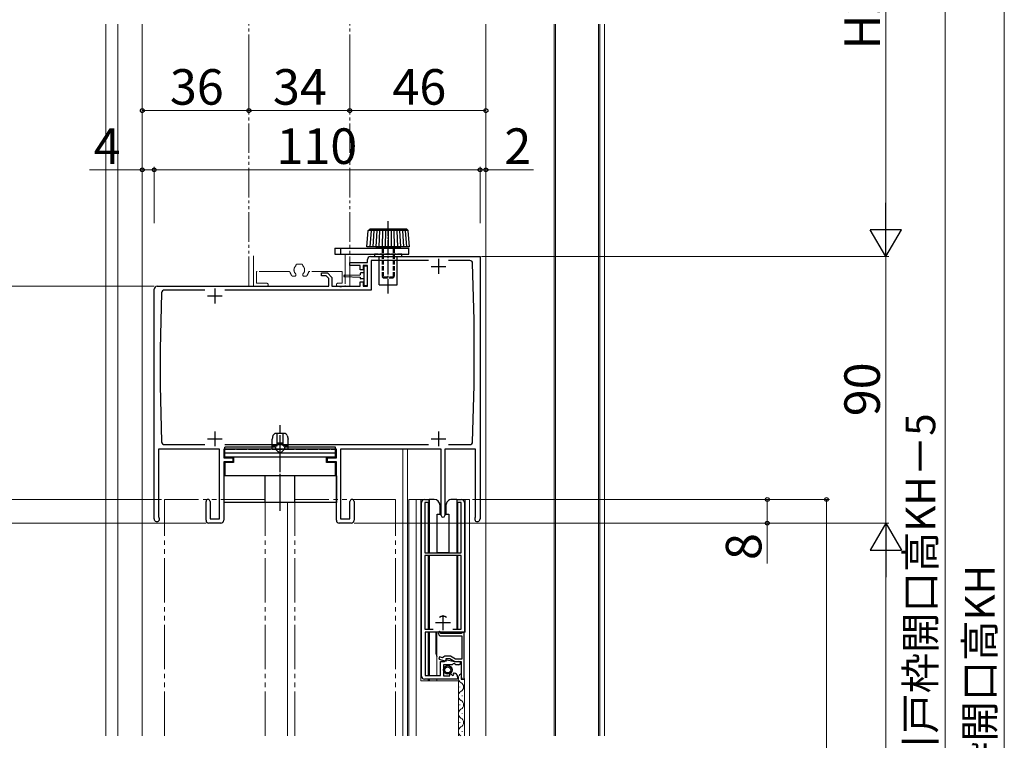
# Model space of a CAD drawing. Extents: x 105 to 1155, y 126 to 1687.
# Drawn here: x 292 to 624, y 975 to 1218 of the extents above; entities that cross this region are included whole.
import ezdxf

# ---------------------------------------------------------------- set-up
doc = ezdxf.new("R2010")
doc.units = 0
for name, pattern in [('YCENTER_1', [13, 10, -1, 1, -1]), ('YDIVIDE_1', [15, 10, -1, 1, -1, 1, -1]), ('YHIDDEN_1', [4, 3, -1])]:
    doc.linetypes.add(name, pattern=pattern)
for name, color, linetype, lineweight in [('YKK_11', 7, 'CONTINUOUS', 30), ('YKK_12', 2, 'CONTINUOUS', 13), ('YKK_13', 4, 'CONTINUOUS', 30), ('YKK_D', 6, 'CONTINUOUS', 13)]:
    doc.layers.add(name, color=color, linetype=linetype, lineweight=lineweight)
doc.styles.add('text-b', font='txt')

msp = doc.modelspace()

# ---------------------------------------------------------------- linework, layer by layer
at = {"layer": 'YKK_11', "color": 211, "linetype": 'ByBlock', "lineweight": -2, "ltscale": 0.5}
for p, q in [((409, 1136), (409, 1137)), ((410, 1138), (447, 1138)), ((447, 1138), (447, 1049.4)), ((403, 1135), (403, 1136)), ((403, 1136), (409, 1136)), ((406.5, 1135), (403, 1135)), ((406.5, 1133.5), (406.5, 1135)), ((407.5, 1133.5), (406.5, 1133.5)), ((409, 1135), (407.5, 1135)), ((407.5, 1135), (407.5, 1133.5)), ((409, 1128), (409, 1135)), ((429.62, 1136.7), (410.3, 1136.7)), ((410.3, 1136.7), (410.3, 1126.7)), ((443.52, 1136.7), (436.38, 1136.7)), ((445, 1116.7), (444.52, 1135.72)), ((393.5, 1131.5), (393.5, 1132.5)), ((393.5, 1132.5), (395.5, 1132.5)), ((395.09, 1131.5), (393.5, 1131.5)), ((396, 1130.59), (395.09, 1131.5)), ((395.5, 1132.5), (397, 1131)), ((396, 1128), (396, 1130.59)), ((397, 1131), (397, 1128)), ((337, 1049.4), (337, 1127)), ((338, 1128), (396, 1128)), ((397, 1128), (399.54, 1128)), ((399.54, 1128), (399.73, 1127.88)), ((399.73, 1127.88), (400.28, 1127.88)), ((400.28, 1127.88), (400.46, 1128)), ((400.46, 1128), (406.5, 1128)), ((406.5, 1128), (406.5, 1129.5)), ((406.5, 1129.5), (407.5, 1129.5)), ((407.5, 1129.5), (407.5, 1128)), ((407.5, 1128), (409, 1128)), ((339.48, 1125.72), (339, 1106.7)), ((354.12, 1126.7), (340.48, 1126.7)), ((410.3, 1126.7), (360.88, 1126.7)), ((445, 1094.5), (445, 1116.7)), ((339, 1106.7), (339, 1094.5)), ((339, 1094.5), (339.48, 1075.48)), ((444.52, 1075.48), (445, 1094.5)), ((340.48, 1074.5), (354.12, 1074.5)), ((360.88, 1074.5), (429.62, 1074.5)), ((436.38, 1074.5), (443.52, 1074.5)), ((359.1, 1073), (338.5, 1073)), ((338.5, 1073), (338.5, 1050.19)), ((359.1, 1049.4), (359.1, 1073)), ((398.5, 1073), (360.5, 1073)), ((360.5, 1073), (360.5, 1070)), ((398.5, 1070), (398.5, 1073)), ((433.9, 1073), (399.9, 1073)), ((399.9, 1073), (399.9, 1049.4)), ((433.9, 1050.6), (433.9, 1073)), ((445.5, 1073), (435.1, 1073)), ((435.1, 1073), (435.1, 1050.6)), ((445.5, 1050.19), (445.5, 1073)), ((360.5, 1070), (363.5, 1070)), ((363.5, 1068.7), (360.5, 1068.7)), ((360.5, 1068.7), (360.5, 1049)), ((363.5, 1070), (363.5, 1068.7)), ((395.5, 1068.7), (395.5, 1070)), ((395.5, 1070), (398.5, 1070)), ((398.5, 1068.7), (395.5, 1068.7)), ((398.5, 1049), (398.5, 1068.7)), ((354.5, 1049), (354.5, 1055.3)), ((355.9, 1055.3), (355.9, 1049.4)), ((403.1, 1049.4), (403.1, 1055.3)), ((404.5, 1055.3), (404.5, 1049)), ((338.5, 1050.19), (338.58, 1050)), ((359.5, 1048), (355.5, 1048)), ((355.9, 1049.4), (359.1, 1049.4)), ((403.5, 1048), (399.5, 1048)), ((399.9, 1049.4), (403.1, 1049.4)), ((445.43, 1050), (445.5, 1050.19))]:
    msp.add_line(p, q, dxfattribs=at)
at = {"layer": 'YKK_11', "color": 211, "ltscale": 0.5}
for p, q in [((433, 1137.2), (433, 1132.2)), ((430.5, 1134.7), (435.5, 1134.7)), ((357.5, 1127.2), (357.5, 1122.2)), ((355, 1124.7), (360, 1124.7)), ((357.5, 1079), (357.5, 1074)), ((433, 1079), (433, 1074)), ((355, 1076.5), (360, 1076.5)), ((430.5, 1076.5), (435.5, 1076.5))]:
    msp.add_line(p, q, dxfattribs=at)
at = {"layer": 'YKK_11', "linetype": 'ByBlock', "lineweight": -2, "ltscale": 0.5}
for p, q in [((427.25, 996.3), (427.25, 1055)), ((428.25, 1056), (429.75, 1056)), ((429.75, 1055), (428.35, 1055)), ((428.35, 1055), (428.35, 1038)), ((429.75, 1056), (429.75, 1055)), ((439.25, 1055), (439.25, 1056)), ((439.25, 1056), (440.75, 1056)), ((440.65, 1055), (439.25, 1055)), ((440.65, 1038), (440.65, 1055)), ((441.75, 1055), (441.75, 1011.2)), ((428.35, 1038), (440.65, 1038)), ((440.65, 1037.1), (428.35, 1037.1)), ((428.35, 1037.1), (428.35, 1012.2)), ((440.65, 1012.2), (440.65, 1037.1)), ((428.35, 1012.2), (431.21, 1012.2)), ((441.75, 1011.2), (428.45, 1011.2)), ((428.45, 1011.2), (428.45, 996.5)), ((433.35, 1011.5), (432.85, 1011)), ((433.65, 1011.2), (433.35, 1011.5)), ((433.65, 1010.7), (433.65, 1011.2)), ((440.65, 1010.7), (433.65, 1010.7)), ((437.79, 1012.2), (440.65, 1012.2)), ((440.85, 1010.9), (440.65, 1010.7)), ((441.05, 1011.1), (440.85, 1010.9)), ((441.65, 1011.1), (441.05, 1011.1)), ((441.65, 995.3), (441.65, 1011.1)), ((433.95, 1009.9), (440.85, 1009.9)), ((440.85, 1009.9), (440.85, 1002.1)), ((433.35, 1002.83), (433.15, 1002.05)), ((433.15, 1002.05), (435.55, 1001.41)), ((434.37, 1002.55), (433.35, 1002.83)), ((433.65, 996.5), (433.65, 1001.3)), ((433.65, 1001.3), (435.05, 1001.3)), ((434.75, 1002.82), (434.37, 1002.55)), ((435.05, 1003.1), (434.75, 1002.82)), ((437.03, 1003.1), (435.05, 1003.1)), ((435.05, 1001.3), (435.35, 1001.6)), ((435.35, 1001.6), (435.73, 1001.89)), ((435.55, 1001.41), (435.55, 1002.3)), ((435.55, 1002.3), (436.82, 1002.3)), ((435.73, 1001.89), (436.91, 1001.57)), ((436.82, 1002.3), (438.55, 1001.3)), ((438.76, 1002.1), (437.03, 1003.1)), ((438.28, 1000.65), (437.95, 1000.5)), ((438.82, 1000.2), (438.28, 1000.65)), ((438.55, 1001.3), (440.65, 1001.3)), ((440.85, 1002.1), (438.76, 1002.1)), ((438.98, 1001.3), (439.9, 1001.3)), ((440.65, 1001.3), (440.65, 995.3)), ((437.65, 1000.2), (434.65, 1000.2)), ((434.65, 1000.2), (434.65, 996.4)), ((437.95, 1000.5), (437.65, 1000.2)), ((438.06, 997.15), (438.27, 997.4)), ((439.9, 1000.2), (438.82, 1000.2)), ((439.45, 995.3), (428.25, 995.3)), ((428.45, 996.5), (433.65, 996.5)), ((434.65, 996.4), (436.85, 996.4)), ((436.85, 997.03), (437.1, 997.14)), ((436.85, 996.4), (436.85, 997.03)), ((437.1, 997.14), (437.67, 996.56)), ((437.67, 996.56), (438.14, 996.83)), ((438.14, 996.83), (438.06, 997.15)), ((439.45, 996.1), (439.45, 995.3)), ((440.65, 995.3), (441.65, 995.3))]:
    msp.add_line(p, q, dxfattribs=at)
at = {"layer": 'YKK_11', "ltscale": 0.5}
for p, q in [((432, 1014.4), (437, 1014.4)), ((434.5, 1016.9), (434.5, 1011.9))]:
    msp.add_line(p, q, dxfattribs=at)
at = {"layer": 'YKK_11', "color": 211, "linetype": 'ByBlock', "lineweight": -2, "ltscale": 0.5}
for centre, radius, start, end in [((410, 1137), 1, 90, 180), ((443.52, 1135.7), 1, 1.4321, 90), ((338, 1127), 1, 90, 180), ((340.48, 1125.7), 1, 90, 178.5679), ((340.48, 1075.5), 1, 181.4321, 270), ((443.52, 1075.5), 1, 270, 358.5679), ((355.2, 1055.3), 0.7, 0, 180), ((403.8, 1055.3), 0.7, 0, 180), ((434.5, 1050.6), 0.6, 180, 0), ((337.9, 1049.4), 0.9, 180, 41.4096), ((355.5, 1049), 1, 180, 270), ((359.5, 1049), 1, 270, 0), ((399.5, 1049), 1, 180, 270), ((403.5, 1049), 1, 270, 0), ((446.1, 1049.4), 0.9, 138.589, 0)]:
    msp.add_arc(centre, radius, start, end, dxfattribs=at)
at = {"layer": 'YKK_11', "linetype": 'ByBlock', "lineweight": -2, "ltscale": 0.5}
for centre, radius, start, end in [((428.25, 1055), 1, 90, 180), ((440.75, 1055), 1, 0, 90), ((433.95, 1011), 1.1, 180, 270), ((438.98, 1009.3), 8, 255, 270), ((439.9, 1000.75), 0.55, 270, 90), ((438.15, 996.1), 1.3, 360, 84.7841), ((428.25, 996.3), 1, 180, 270)]:
    msp.add_arc(centre, radius, start, end, dxfattribs=at)
at = {"layer": 'YKK_12'}
for p, q in [((320.7, 976.17, 0), (320.7, 1216.5, 0)), ((324.7, 976.17, 0), (324.7, 1216.5, 0)), ((449, 1216.5), (449, 976.17)), ((472, 1216.5), (472, 976.17, 0)), ((472.5, 1216.5), (472.5, 976.17, 0)), ((487, 1216.5), (487, 976.17)), ((487.5, 1216.5), (487.5, 976.17)), ((489, 1216.5), (489, 976.17)), ((423, 976.17), (423, 1056)), ((429.8, 1056), (423, 1056)), ((425.5, 976.17), (425.5, 1056)), ((427, 1056), (427, 994.8)), ((429.5, 1055), (429.5, 1038)), ((443.5, 1056), (439.2, 1056)), ((439.5, 1038), (439.5, 1055)), ((442, 1056), (442, 1011.2)), ((443.5, 1056), (443.5, 976.17)), ((429.5, 1037), (429.5, 1012.2)), ((439.5, 1012.2), (439.5, 1037)), ((429.5, 1011.2), (429.5, 996.5)), ((442, 1011.2), (432.4, 1011.2)), ((432.4, 996.5), (432.4, 1011.2)), ((427, 994.8), (439.75, 994.8)), ((429.5, 995.3), (429.5, 994.8)), ((432.4, 994.8), (432.4, 995.3)), ((439.75, 994.8), (439.75, 976.17)), ((441.75, 995.55), (441.75, 976.17))]:
    msp.add_line(p, q, dxfattribs=at)
at = {"layer": 'YKK_12', "ltscale": 1.5}
for p, q in [((333, 976.17), (333, 1216.5)), ((421, 1073), (421, 976.17, 0)), ((422.5, 1073), (422.5, 976.17, 0)), ((382, 1055), (382, 976.17, 0)), ((440.96, 995.77), (440.96, 995.57)), ((440.2, 992.77), (440.2, 992.57)), ((440.96, 989.77), (440.96, 989.57)), ((440.2, 986.77), (440.2, 986.57)), ((440.2, 980.77), (440.2, 980.57)), ((440.96, 983.77), (440.96, 983.57)), ((440.96, 977.77), (440.96, 977.57))]:
    msp.add_line(p, q, dxfattribs=at)
at = {"layer": 'YKK_12', "linetype": 'YDIVIDE_1'}
for p, q in [((369, 1128), (369, 1216.5)), ((403, 1128), (403, 1216.5)), ((370.5, 1128.3), (370.5, 1138.8)), ((401.5, 1138.8), (401.5, 1128.3)), ((385.35, 1135.5), (386.65, 1135.5)), ((371.5, 1132.7), (371.5, 1129.3)), ((382.44, 1133), (371.8, 1133)), ((383.73, 1131.4), (384.45, 1131.4)), ((384.85, 1131.8), (384.85, 1131.94)), ((387.15, 1131.8), (387.15, 1131.94)), ((387.55, 1131.4), (388.27, 1131.4)), ((400.2, 1133), (389.56, 1133)), ((400.5, 1129.3), (400.5, 1132.7)), ((369, 1128), (403, 1128)), ((375, 1128), (370.8, 1128)), ((371.8, 1129), (375, 1129)), ((399, 1129), (400.2, 1129)), ((401.2, 1128), (399, 1128))]:
    msp.add_line(p, q, dxfattribs=at)
at = {"layer": 'YKK_12', "ltscale": 0.5}
msp.add_line((449, 1216.5), (449, 976.17, 0), dxfattribs=at)
at = {"layer": 'YKK_12', "linetype": 'YDIVIDE_1', "ltscale": 1.5}
for p, q in [((340.5, 976.17), (340.5, 1056)), ((374.5, 1056, 0), (340.5, 1056, 0)), ((374.5, 976.17), (374.5, 1056)), ((384.5, 976.17), (384.5, 1056)), ((418.5, 1056, 0), (384.5, 1056, 0)), ((418.5, 976.17), (418.5, 1056))]:
    msp.add_line(p, q, dxfattribs=at)
at = {"layer": 'YKK_12', "linetype": 'YDIVIDE_1'}
for centre, radius, start, end in [((386, 1133.5), 1.8, 133.6591, 225.2072), ((384.55, 1135.02), 0.3, 313.6591, 358.62), ((385.35, 1135), 0.5, 90, 178.62), ((386.65, 1135), 0.5, 1.38, 90), ((387.45, 1135.02), 0.3, 181.38, 226.3409), ((386, 1133.5), 1.8, 314.7928, 46.3409), ((371.8, 1132.7), 0.3, 90, 180), ((382.44, 1132.5), 0.5, 15.6803, 90), ((386, 1133.5), 3.2, 195.6803, 218.3665), ((383.73, 1131.7), 0.3, 218.3665, 270), ((384.45, 1131.8), 0.4, 270, 0), ((384.45, 1131.94), 0.4, 0, 45.2072), ((387.55, 1131.94), 0.4, 134.7928, 180), ((387.55, 1131.8), 0.4, 180, 270), ((388.27, 1131.7), 0.3, 270, 321.6335), ((386, 1133.5), 3.2, 321.6335, 344.3197), ((389.56, 1132.5), 0.5, 90, 164.3197), ((400.2, 1132.7), 0.3, 0, 90), ((370.8, 1128.3), 0.3, 180, 270), ((371.8, 1129.3), 0.3, 180, 270), ((375, 1128.5), 0.5, 270, 90), ((399, 1128.5), 0.5, 90, 270), ((400.2, 1129.3), 0.3, 270, 0), ((401.2, 1128.3), 0.3, 270, 0)]:
    msp.add_arc(centre, radius, start, end, dxfattribs=at)
at = {"layer": 'YKK_12', "ltscale": 1.5}
for centre, start, end in [((441.41, 995.67), 119.1906, 240.8094), ((439.74, 992.67), 299.1994, 60.8006), ((441.41, 989.67), 119.1906, 240.8094), ((439.74, 986.67), 299.1994, 60.8006), ((441.41, 983.67), 119.1906, 240.8094), ((439.74, 980.67), 299.1994, 60.8006), ((441.41, 977.67), 119.1906, 240.8094)]:
    msp.add_arc(centre, 1.72, start, end, dxfattribs=at)
at = {"layer": 'YKK_13', "linetype": 'YCENTER_1', "ltscale": 0.5}
for p, q in [((416, 1125.5), (416, 1150.3)), ((379.5, 1052.19), (379.5, 1081.08))]:
    msp.add_line(p, q, dxfattribs=at)
at = {"layer": 'YKK_13', "ltscale": 0.5}
for p, q in [((408.75, 1141.3), (409.25, 1146.8)), ((409.25, 1146.8), (409.75, 1147.3)), ((422.75, 1146.8), (409.25, 1146.8)), ((422.25, 1147.3), (409.75, 1147.3)), ((410.22, 1146.8), (409.79, 1141.3)), ((411.19, 1146.8), (410.83, 1141.3)), ((412.15, 1146.8), (411.86, 1141.3)), ((413.11, 1146.8), (412.9, 1141.3)), ((414.08, 1146.8), (413.93, 1141.3)), ((415.04, 1146.8), (414.97, 1141.3)), ((416, 1146.8), (416, 1141.3)), ((416.96, 1146.8), (417.03, 1141.3)), ((417.92, 1146.8), (418.07, 1141.3)), ((418.89, 1146.8), (419.1, 1141.3)), ((419.85, 1146.8), (420.14, 1141.3)), ((420.81, 1146.8), (421.17, 1141.3)), ((421.78, 1146.8), (422.21, 1141.3)), ((422.75, 1146.8), (422.25, 1147.3)), ((423.25, 1141.3), (422.75, 1146.8)), ((398, 1140.8), (423, 1140.8)), ((398, 1140.8), (398, 1138.8)), ((400, 1138.8), (400, 1140.8)), ((423.25, 1141.3), (408.75, 1141.3)), ((412, 1141.3), (412, 1140.8)), ((420, 1140.8), (412, 1140.8)), ((420, 1141.3), (420, 1140.8)), ((423, 1138.8), (423, 1140.8)), ((398, 1138.8), (423, 1138.8)), ((413, 1128.5), (413, 1136.8)), ((419, 1128.5), (419, 1136.8)), ((413, 1128.5), (419, 1128.5)), ((377.11, 1077.54), (376.8, 1076.3)), ((380.92, 1078.3), (378.08, 1078.3)), ((378.5, 1074.1), (378.5, 1078.3)), ((380.5, 1074.1), (380.5, 1078.21)), ((381.89, 1077.54), (382.2, 1076.3)), ((360.8, 1070.4), (360.8, 1073.7)), ((378, 1073.7), (360.8, 1073.7)), ((376.8, 1073.7), (376.8, 1076.3)), ((376.8, 1074.1), (378.5, 1074.1)), ((378, 1073.7), (378, 1073.2)), ((378.5, 1075.1), (380.5, 1075.1)), ((380.5, 1074.9), (378.5, 1074.9)), ((380.5, 1074.1), (382.2, 1074.1)), ((398.2, 1073.7), (381, 1073.7)), ((381, 1073.7), (381, 1073.2)), ((382.2, 1073.7), (382.2, 1076.3)), ((398.2, 1070.4), (398.2, 1073.7)), ((398.2, 1071.63), (360.8, 1071.63)), ((360.8, 1070.4), (398.2, 1070.4)), ((363.8, 1070.4), (363.8, 1068.5)), ((395.2, 1068.5), (395.2, 1070.4)), ((360.8, 1068.5), (360.8, 1064)), ((363.8, 1068.5), (360.8, 1068.5)), ((398.2, 1068.5), (395.2, 1068.5)), ((398.2, 1064), (398.2, 1068.5)), ((398.5, 1064), (360.5, 1064)), ((360.5, 1064), (360.5, 1055)), ((374.5, 1055), (374.5, 1064)), ((384.5, 1055), (384.5, 1064)), ((398.5, 1064), (398.5, 1055)), ((398.5, 1055), (360.5, 1055))]:
    msp.add_line(p, q, dxfattribs=at)
at = {"layer": 'YKK_13', "linetype": 'YHIDDEN_1', "ltscale": 0.5}
for p, q in [((414, 1140.8), (414, 1131.1)), ((414.3, 1140.8), (414.3, 1130.8)), ((417.7, 1140.8), (417.7, 1130.8)), ((418, 1140.8), (418, 1131.1)), ((420.65, 1138.8), (411.35, 1138.8)), ((411.35, 1138.8), (411.35, 1138)), ((411.35, 1138), (420.65, 1138)), ((413, 1136.8), (413, 1138)), ((419, 1136.8), (419, 1138)), ((420.65, 1138), (420.65, 1138.8)), ((418, 1131.1), (414, 1131.1)), ((414.3, 1130.8), (414, 1131.1)), ((414.3, 1130.8), (417.7, 1130.8)), ((418, 1131.1), (417.7, 1130.8)), ((376.8, 1073), (376.8, 1073.7)), ((382.2, 1073), (382.2, 1073.7)), ((360.8, 1073), (398.2, 1073)), ((379.5, 1071.5), (378, 1073)), ((381, 1073), (379.5, 1071.5))]:
    msp.add_line(p, q, dxfattribs=at)
at = {"layer": 'YKK_13'}
for p, q in [((407.8, 1134.45), (407.8, 1132.5)), ((408.7, 1134.75), (408.1, 1134.75)), ((409, 1128.55), (409, 1134.45)), ((401.25, 1131.75), (406.5, 1131.9)), ((401.25, 1131.25), (406.5, 1131.1)), ((406.5, 1132.2), (406.5, 1131.9)), ((406.5, 1131.1), (406.5, 1130.8)), ((407.8, 1132.5), (406.8, 1132.5)), ((407.8, 1130.5), (406.8, 1130.5)), ((407.8, 1132.5), (407.8, 1130.5)), ((407.8, 1130.5), (407.8, 1128.55)), ((408.1, 1128.25), (408.7, 1128.25)), ((377.11, 1077.54), (376.8, 1076.3)), ((380.92, 1078.3), (378.08, 1078.3)), ((378.5, 1074.1), (378.5, 1078.3)), ((380.5, 1074.1), (380.5, 1078.21)), ((381.89, 1077.54), (382.2, 1076.3)), ((360.8, 1070.4), (360.8, 1073.7)), ((378, 1073.7), (360.8, 1073.7)), ((376.8, 1073.7), (376.8, 1076.3)), ((376.8, 1074.1), (378.5, 1074.1)), ((378, 1073.7), (378, 1073.2)), ((378.5, 1075.1), (380.5, 1075.1)), ((380.5, 1074.9), (378.5, 1074.9)), ((380.5, 1074.1), (382.2, 1074.1)), ((398.2, 1073.7), (381, 1073.7)), ((381, 1073.7), (381, 1073.2)), ((382.2, 1073.7), (382.2, 1076.3)), ((398.2, 1070.4), (398.2, 1073.7)), ((398.2, 1071.63), (360.8, 1071.63)), ((360.8, 1070.4), (398.2, 1070.4)), ((363.8, 1070.4), (363.8, 1068.5)), ((395.2, 1068.5), (395.2, 1070.4)), ((360.8, 1068.5), (360.8, 1064)), ((363.8, 1068.5), (360.8, 1068.5)), ((398.2, 1068.5), (395.2, 1068.5)), ((398.2, 1064), (398.2, 1068.5)), ((398.5, 1064), (360.5, 1064)), ((360.5, 1064), (360.5, 1055)), ((374.5, 1055), (374.5, 1064)), ((384.5, 1055), (384.5, 1064)), ((398.5, 1064), (398.5, 1055)), ((398.5, 1055), (360.5, 1055)), ((429.8, 1056), (429.8, 1038)), ((431.5, 1056), (429.8, 1056)), ((433.5, 1051), (433.5, 1054)), ((435.5, 1054), (435.5, 1051)), ((439.2, 1056), (437.5, 1056)), ((439.2, 1056), (439.2, 1038)), ((432.5, 1051), (433.5, 1051)), ((432.5, 1038), (432.5, 1051)), ((435.5, 1051), (436.5, 1051)), ((436.5, 1051), (436.5, 1038)), ((436.5, 1038), (432.5, 1038)), ((429.8, 1037), (429.8, 1012.2)), ((439.2, 1037), (439.2, 1012.2)), ((429.8, 1011.2), (429.8, 996.5)), ((432.25, 1003.75), (432.25, 1011.2)), ((429.8, 995.3), (429.8, 994.8))]:
    msp.add_line(p, q, dxfattribs=at)
at = {"layer": 'YKK_13', "linetype": 'YCENTER_1'}
msp.add_line((379.5, 1052.19), (379.5, 1081.08), dxfattribs=at)
at = {"layer": 'YKK_13', "linetype": 'YHIDDEN_1'}
for p, q in [((376.8, 1073), (376.8, 1073.7)), ((382.2, 1073), (382.2, 1073.7)), ((360.8, 1073), (398.2, 1073)), ((379.5, 1071.5), (378, 1073)), ((381, 1073), (379.5, 1071.5))]:
    msp.add_line(p, q, dxfattribs=at)
at = {"layer": 'YKK_13'}
for radius in [1.45, 1]:
    msp.add_circle((436.1, 998.43), radius, dxfattribs=at)
for centre, radius, start, end in [((408.1, 1134.45), 0.3, 90, 180), ((408.7, 1134.45), 0.3, 0, 90), ((401.25, 1131.5), 0.25, 90, 270), ((406.8, 1132.2), 0.3, 90, 180), ((406.8, 1130.8), 0.3, 180, 270), ((408.1, 1128.55), 0.3, 180, 270), ((408.7, 1128.55), 0.3, 270, 0), ((378.08, 1077.3), 1, 90, 165.9638), ((380.92, 1077.3), 1, 14.0362, 90), ((431.5, 1054), 2, 0, 90), ((437.5, 1054), 2, 90, 180.0003), ((434.5, 1014.25), 2.25, 59.2604, 120.7862), ((434.5, 1003.75), 2.25, 180, 201.0396)]:
    msp.add_arc(centre, radius, start, end, dxfattribs=at)
at = {"layer": 'YKK_13', "ltscale": 0.5}
for centre, start, end in [((378.08, 1077.3), 90, 165.9638), ((380.92, 1077.3), 14.0362, 90)]:
    msp.add_arc(centre, 1, start, end, dxfattribs=at)
at = {"layer": 'YKK_D'}
for p, q in [((624, 1292.5), (624, 653.69)), ((333, 1205.3), (333, 1186.3)), ((369, 1205.3), (369, 1186.3)), ((369, 1205.3), (369, 1186.3)), ((403, 1205.3), (403, 1186.3)), ((403, 1205.3), (403, 1186.3)), ((449, 1205.3), (449, 1186.3)), ((369, 1187.3), (333, 1187.3)), ((369, 1187.3), (403, 1187.3)), ((403, 1187.3), (449, 1187.3)), ((333, 1167.3), (315.22, 1167.3)), ((333, 1149.3), (333, 1168.3)), ((337, 1167.3), (333, 1167.3)), ((337, 1149.3), (337, 1168.3)), ((337, 1149.3), (337, 1168.3)), ((337, 1167.3), (447, 1167.3)), ((447, 1167.3), (444.45, 1167.3)), ((447, 1149.3), (447, 1168.3)), ((447, 1149.3), (447, 1168.3)), ((447, 1167.3), (449, 1167.3)), ((449, 1149.3), (449, 1168.3)), ((449, 1167.3), (465.06, 1167.3)), ((447.5, 1138), (585, 1138)), ((584, 1048), (584, 1138)), ((337, 1128), (207.2, 1128)), ((444.5, 1056), (565, 1056)), ((444.5, 1056), (545, 1056)), ((544, 1056), (544, 1048)), ((564, 1056), (564, 657.21)), ((354.5, 1048), (207.2, 1048)), ((404.5, 1048), (585, 1048)), ((407.75, 1048), (545, 1048)), ((544, 1048), (544, 1034.36))]:
    msp.add_line(p, q, dxfattribs=at)
at = {"layer": 'YKK_D', "ltscale": 1.5}
for p, q in [((584, 1148.5), (584, 1287.5)), ((604, 1287.5), (604, 653.69)), ((447.5, 1138), (585, 1138)), ((337, 1128), (207.2, 1128)), ((339.5, 1056), (227.2, 1056)), ((339.5, 1056), (247.2, 1056)), ((354.5, 1048), (247.2, 1048)), ((404.5, 1048), (585, 1048)), ((584, 1037.5), (584, 673.69))]:
    msp.add_line(p, q, dxfattribs=at)
at = {"layer": 'YKK_D', "lineweight": -2}
for p, q in [((584, 1138), (584, 1156.19)), ((584, 1138), (578.75, 1147.09)), ((589.25, 1147.09), (578.75, 1147.09)), ((584, 1138), (589.25, 1147.09)), ((584, 1048), (578.75, 1038.91)), ((584, 1048), (589.25, 1038.91)), ((584, 1048), (584, 1029.81)), ((578.75, 1038.91), (589.25, 1038.91))]:
    msp.add_line(p, q, dxfattribs=at)
at = {"layer": 'YKK_D', "linetype": 'ByBlock', "lineweight": -2}
for centre, radius in [((333, 1187.3), 0.637), ((369, 1187.3), 0.637), ((369, 1187.3), 0.637), ((403, 1187.3), 0.637), ((403, 1187.3), 0.637), ((449, 1187.3), 0.637), ((333, 1167.3), 0.637), ((337, 1167.3), 0.637), ((337, 1167.3), 0.637), ((447, 1167.3), 0.637), ((447, 1167.3), 0.637), ((449, 1167.3), 0.637), ((544, 1056), 0.638), ((564, 1056), 0.638), ((544, 1048), 0.637)]:
    msp.add_circle(centre, radius, dxfattribs=at)

# ---------------------------------------------------------------- texts
at = {"layer": 'YKK_D', "style": 'text-b'}
for s, height, p in [('H2', 12, (582, 1207.88)), ('90', 12, (582, 1084.1)), ('新設引戸枠H＝既設引戸枠開口高KH－5', 10, (600.7, 844.18)), ('8', 12, (542, 1035.54)), ('既設引戸枠開口高KH', 10, (620.7, 905.99))]:
    msp.add_text(s, height=height, rotation=90, dxfattribs=at).set_placement(p)
for s, p in [('36', (342.31, 1189.3)), ('34', (377.1, 1189.3)), ('46', (417.44, 1189.3)), ('4', (316.6, 1169.3)), ('110', (378.3, 1169.3)), ('2', (455.21, 1169.3))]:
    msp.add_text(s, height=12, dxfattribs=at).set_placement(p)

doc.saveas('drawing.dxf')
